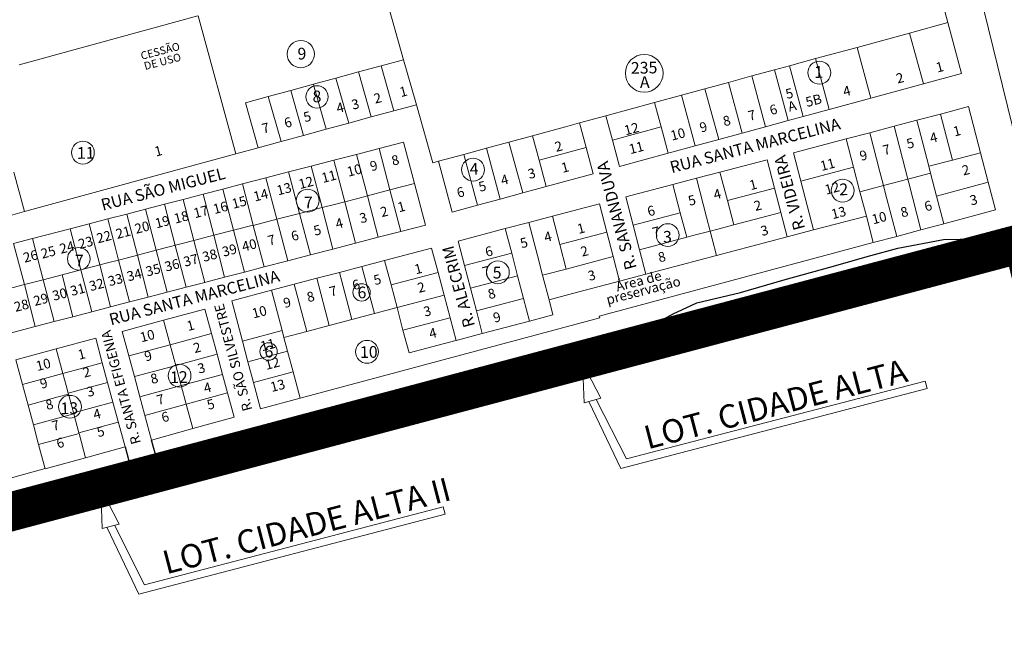
# Model space of a CAD drawing. Units: millimetres. Extents: x 1293 to 14958, y 782 to 9395.
# Drawn here: x 9646 to 10152, y 3446 to 3757 of the extents above; entities that cross this region are included whole.
import ezdxf
from ezdxf.enums import TextEntityAlignment as Align

# ---------------------------------------------------------------- set-up
doc = ezdxf.new("R2010")
doc.units = ezdxf.units.MM
for name, pattern in [('CENTER', [50.8, 31.75, -6.35, 6.35, -6.35]), ('CONTINUO', [0]), ('CONTÍNUO', [0])]:
    doc.linetypes.add(name, pattern=pattern)
for name, color, linetype in [('00 - DEMARCAÇÃO DE QUADRAS', 3, 'Continuous'), ('00 - DIVISÃO DE LOTES', 251, 'Continuous'), ('00 - INDICADOR LOTEAMENTOS', 10, 'Continuous'), ('00 - INSTITUCIONAIS', 30, 'Continuous'), ('00 - NOMES LOTEAMENTOS', 2, 'Continuous'), ('00 - NÚMERO LOTES', 7, 'CONTÍNUO'), ('00 - TEXTO RUAS', 7, 'Continuous'), ('001 - PERIMETRO CORRETO', 30, 'Continuous'), ('_P-GALPAO', 7, 'CONTINUO'), ('P-DIVISAS', 7, 'CONTINUO'), ('P-RUA_PARALELEPIPEDO', 7, 'CONTINUO')]:
    doc.layers.add(name, color=color, linetype=linetype)
doc.layers.add('00 - TEXTO QUADRAS', color=4, linetype='CONTÍNUO', lineweight=18)
doc.styles.get("Standard").update_dxf_attribs({"font": 'arial.ttf'})

# ---------------------------------------------------------------- blocks, each defined once
blk = doc.blocks.new('SIMB_BOLINHA')
at = {"color": 0}
blk.add_circle((0, 0), 3, dxfattribs=at)
blk.add_point((0, 0), dxfattribs=at)
for tag in ['PONTO', 'DESC', 'COTA']:
    blk.add_attdef(tag, (0, 0), '', height=1)

msp = doc.modelspace()

# ---------------------------------------------------------------- linework, layer by layer
at = {"layer": '00 - DEMARCAÇÃO DE QUADRAS', "lineweight": 5}
for p, q in [((10095.08, 3858.07), (10122.71, 3755.56)), ((9843.31, 3736.54), (9829.7, 3784.43)), ((10166.87, 3657.52), (10141.25, 3762.13)), ((9737.58, 3759.06), (9645.99, 3733.83)), ((9757.21, 3688.26), (9737.86, 3759.13)), ((10103.15, 3750.24), (10122.71, 3755.56)), ((10122.71, 3755.56), (10129.74, 3729.47)), ((10076.13, 3742.89), (10103.15, 3750.24)), ((10054.87, 3737.1), (10076.13, 3742.89)), ((9831.73, 3733.39), (9843.31, 3736.54)), ((9849.87, 3713.46), (9843.31, 3736.54)), ((10054.87, 3737.1), (10041.41, 3733.44)), ((9831.73, 3733.39), (9820.15, 3730.24)), ((10022.18, 3728.21), (10033.78, 3731.36)), ((10041.41, 3733.44), (10033.78, 3731.36)), ((9796.99, 3723.95), (9808.57, 3727.1)), ((9808.57, 3727.1), (9796.99, 3723.95)), ((9808.57, 3727.1), (9820.15, 3730.24)), ((9820.15, 3730.24), (9808.57, 3727.1)), ((10010.12, 3724.93), (10022.18, 3728.21)), ((10129.74, 3729.47), (10110.18, 3724.15)), ((9785.41, 3720.8), (9796.99, 3723.95)), ((9986, 3718.36), (9998.06, 3721.65)), ((9998.06, 3721.65), (10010.12, 3724.93)), ((10110.18, 3724.15), (10083.16, 3716.8)), ((9762.11, 3714.46), (9773.83, 3717.65)), ((9773.83, 3717.65), (9785.41, 3720.8)), ((9986, 3718.36), (9972.2, 3714.61)), ((10083.16, 3716.8), (10061.89, 3711.01)), ((9768.67, 3691.37), (9762.11, 3714.46)), ((9849.87, 3713.46), (9838.29, 3710.31)), ((9858.34, 3683.64), (9849.87, 3713.46)), ((9972.2, 3714.61), (9947.11, 3707.79)), ((10061.89, 3711.01), (10048.43, 3707.35)), ((10118.92, 3708.64), (10133.4, 3712.45)), ((10133.4, 3712.45), (10139.56, 3688.83)), ((9826.71, 3707.16), (9815.13, 3704.01)), ((9838.29, 3710.31), (9826.71, 3707.16)), ((9947.11, 3707.79), (9933.61, 3704.11)), ((9950.5, 3695.23), (9947.11, 3707.79)), ((10048.43, 3707.35), (10040.81, 3705.28)), ((10106.83, 3705.46), (10118.92, 3708.64)), ((9803.55, 3700.86), (9791.97, 3697.71)), ((9815.13, 3704.01), (9803.55, 3700.86)), ((9909.48, 3697.55), (9926.4, 3702.15)), ((9933.61, 3704.11), (9926.4, 3702.15)), ((9933.61, 3704.11), (9936.99, 3691.55)), ((10029.21, 3702.13), (10017.15, 3698.85)), ((10040.81, 3705.28), (10029.21, 3702.13)), ((10082.66, 3699.1), (10095.13, 3702.38)), ((10095.13, 3702.38), (10106.83, 3705.46)), ((9791.97, 3697.71), (9780.39, 3694.56)), ((9897.42, 3694.27), (9909.48, 3697.55)), ((10017.15, 3698.85), (10005.09, 3695.56)), ((10043.49, 3688.79), (10070.57, 3695.92)), ((10070.57, 3695.92), (10082.66, 3699.1)), ((9768.67, 3691.37), (9757.21, 3688.26)), ((9780.39, 3694.56), (9768.67, 3691.37)), ((9819.12, 3687.96), (9830.74, 3690.97)), ((9830.74, 3690.97), (9843.32, 3694.23)), ((9843.32, 3694.23), (9848.9, 3672.95)), ((9874.26, 3687.97), (9885.84, 3691.12)), ((9885.84, 3691.12), (9897.42, 3694.27)), ((9936.99, 3691.55), (9940.63, 3678.03)), ((9954.14, 3681.71), (9950.5, 3695.23)), ((9993.03, 3692.28), (9979.23, 3688.53)), ((10005.09, 3695.56), (9993.03, 3692.28)), ((9757.21, 3688.26), (9648.69, 3658.62)), ((9807.5, 3684.95), (9819.12, 3687.96)), ((9861.24, 3684.42), (9874.26, 3687.97)), ((9979.23, 3688.53), (9954.14, 3681.71)), ((10047.27, 3674.27), (10043.49, 3688.79)), ((10139.56, 3688.83), (10143.51, 3673.67)), ((9784.27, 3678.93), (9795.89, 3681.94)), ((9795.89, 3681.94), (9807.5, 3684.95)), ((9861.24, 3684.42), (9858.34, 3683.64)), ((9868.26, 3658.35), (9861.24, 3684.42)), ((10005.77, 3678.86), (10029.95, 3685.23)), ((10029.95, 3685.23), (10033.73, 3670.71)), ((9760.55, 3672.79), (9772.65, 3675.92)), ((9772.65, 3675.92), (9784.27, 3678.93)), ((9940.63, 3678.03), (9916.51, 3671.47)), ((9981.6, 3672.5), (9993.69, 3675.68)), ((9993.69, 3675.68), (10005.77, 3678.86)), ((9750.5, 3670.18), (9760.55, 3672.79)), ((9766.08, 3651.7), (9760.55, 3672.79)), ((9848.9, 3672.95), (9854.48, 3651.67)), ((9916.51, 3671.47), (9904.45, 3668.19)), ((9957.42, 3666.14), (9981.6, 3672.5)), ((10033.73, 3670.71), (10037.01, 3658.13)), ((10053.82, 3649.18), (10047.27, 3674.27)), ((10143.51, 3673.67), (10147.22, 3659.45)), ((9730.18, 3664.89), (9740.34, 3667.53)), ((9740.34, 3667.53), (9750.5, 3670.18)), ((9904.45, 3668.19), (9892.87, 3665.04)), ((9961.2, 3651.62), (9957.42, 3666.14)), ((9710.82, 3659.85), (9720.5, 3662.37)), ((9720.5, 3662.37), (9730.18, 3664.89)), ((9881.29, 3661.9), (9868.26, 3658.35)), ((9892.87, 3665.04), (9881.29, 3661.9)), ((9919.7, 3656.21), (9943.88, 3662.57)), ((9943.88, 3662.57), (9947.67, 3648.06)), ((9648.69, 3658.62), (9639.04, 3655.98)), ((9691.47, 3654.82), (9701.15, 3657.33)), ((9701.15, 3657.33), (9710.82, 3659.85)), ((9907.62, 3653.03), (9919.7, 3656.21)), ((10037.01, 3658.13), (10040.28, 3645.61)), ((10080.93, 3656.18), (10053.82, 3649.18)), ((10080.93, 3656.18), (10084.45, 3642.66)), ((10147.22, 3659.45), (10120.65, 3652.35)), ((9672.11, 3649.78), (9681.79, 3652.3)), ((9681.79, 3652.3), (9691.47, 3654.82)), ((9766.14, 3651.51), (9771.72, 3630.23)), ((9854.48, 3651.67), (9841.9, 3648.41)), ((9895.53, 3649.85), (9907.62, 3653.03)), ((9964.48, 3639.04), (9961.2, 3651.62)), ((10120.65, 3652.35), (10108.96, 3649.22)), ((9652.76, 3644.75), (9672.11, 3649.78)), ((9830.28, 3645.4), (9818.67, 3642.39)), ((9841.9, 3648.41), (9830.28, 3645.4)), ((9871.35, 3643.48), (9895.53, 3649.85)), ((9947.67, 3648.06), (9950.94, 3635.48)), ((10040.28, 3645.61), (10004.02, 3636.04)), ((10040.28, 3645.61), (10053.82, 3649.18)), ((10096.53, 3645.89), (10084.45, 3642.66)), ((10108.96, 3649.22), (10096.53, 3645.89)), ((9643.08, 3642.23), (9652.76, 3644.75)), ((9818.67, 3642.39), (9807.05, 3639.38)), ((9874.63, 3630.9), (9871.35, 3643.48)), ((10084.45, 3642.66), (9943.81, 3605.02)), ((9795.43, 3636.37), (9783.82, 3633.36)), ((9807.05, 3639.38), (9795.43, 3636.37)), ((9833.52, 3633.53), (9857.7, 3639.89)), ((9857.7, 3639.89), (9861.03, 3627.32)), ((9950.94, 3635.48), (9954.22, 3622.91)), ((9967.76, 3626.48), (9964.48, 3639.04)), ((9967.76, 3626.48), (10004.02, 3636.04)), ((9771.72, 3630.23), (9761.58, 3627.59)), ((9783.82, 3633.36), (9771.72, 3630.23)), ((9810.31, 3627.42), (9821.92, 3630.47)), ((9821.92, 3630.47), (9833.52, 3633.53)), ((9877.66, 3619.29), (9874.63, 3630.9)), ((9761.58, 3627.59), (9751.42, 3624.95)), ((9798.71, 3624.36), (9810.31, 3627.42)), ((9861.03, 3627.32), (9864.1, 3615.72)), ((9954.22, 3622.91), (9967.76, 3626.48)), ((9741.26, 3622.3), (9731.58, 3619.79)), ((9741.73, 3622.43), (9741.26, 3622.3)), ((9741.75, 3622.43), (9741.73, 3622.43)), ((9751.42, 3624.95), (9741.75, 3622.43)), ((9775.42, 3618.23), (9787.1, 3621.31)), ((9787.1, 3621.31), (9798.71, 3624.36)), ((9954.22, 3622.91), (9930.05, 3616.54)), ((9721.9, 3617.27), (9712.22, 3614.75)), ((9731.58, 3619.79), (9721.9, 3617.27)), ((9755.12, 3612.86), (9775.42, 3618.23)), ((9775.42, 3618.23), (9780.93, 3597.56)), ((9864.1, 3615.72), (9867.18, 3604.13)), ((9880.69, 3607.68), (9877.66, 3619.29)), ((9930.05, 3616.54), (9917.97, 3613.33)), ((9702.55, 3612.23), (9692.87, 3609.72)), ((9712.22, 3614.75), (9702.55, 3612.23)), ((9760.59, 3592.18), (9755.12, 3612.86)), ((9917.97, 3613.33), (9919.98, 3605.61)), ((9683.19, 3607.2), (9673.51, 3604.68)), ((9692.87, 3609.72), (9683.19, 3607.2)), ((9720.07, 3602.82), (9741.31, 3608.55)), ((9741.31, 3608.55), (9744.7, 3596)), ((9828.35, 3606.32), (9816.75, 3603.26)), ((9816.75, 3603.26), (9828.35, 3606.32)), ((9839.94, 3609.37), (9828.35, 3606.32)), ((9842.97, 3597.75), (9839.94, 3609.37)), ((9839.94, 3609.37), (9842.97, 3597.75)), ((9883.71, 3596.07), (9880.69, 3607.68)), ((9907.89, 3602.43), (9919.98, 3605.61)), ((9943.81, 3605.02), (9944.08, 3604.06)), ((9663.84, 3602.16), (9654.16, 3599.65)), ((9673.51, 3604.68), (9663.84, 3602.16)), ((9698.84, 3597.08), (9720.07, 3602.82)), ((9944.08, 3604.06), (9790.17, 3562.87)), ((9793.54, 3597.15), (9805.14, 3600.21)), ((9816.75, 3603.26), (9805.14, 3600.21)), ((9805.14, 3600.21), (9816.75, 3603.26)), ((9867.18, 3604.13), (9870.25, 3592.53)), ((9907.89, 3602.43), (9883.71, 3596.07)), ((9654.16, 3599.65), (9640.61, 3596.12)), ((9702.22, 3584.53), (9698.84, 3597.08)), ((9744.7, 3596), (9747.57, 3585.38)), ((9781.85, 3594.08), (9780.93, 3597.56)), ((9781.85, 3594.08), (9793.54, 3597.15)), ((9842.97, 3597.75), (9846.14, 3586.18)), ((9846.14, 3586.18), (9842.97, 3597.75)), ((9870.25, 3592.53), (9883.71, 3596.07)), ((9664.95, 3588.11), (9685.22, 3593.58)), ((9685.22, 3593.58), (9688.61, 3581.03)), ((9763.4, 3581.54), (9760.59, 3592.18)), ((9783.76, 3586.93), (9781.85, 3594.08)), ((9846.14, 3586.18), (9870.17, 3592.51)), ((9870.17, 3592.51), (9846.14, 3586.18)), ((9870.25, 3592.53), (9870.17, 3592.51)), ((9644.19, 3582.51), (9664.95, 3588.11)), ((9705.09, 3573.91), (9702.22, 3584.53)), ((9747.57, 3585.38), (9750.36, 3575.05)), ((9783.76, 3586.93), (9786.59, 3576.3)), ((9647.58, 3569.95), (9644.19, 3582.51)), ((9688.61, 3581.03), (9691.35, 3570.9)), ((9766.21, 3570.91), (9763.4, 3581.54)), ((9750.36, 3575.05), (9752.92, 3565.58)), ((9786.59, 3576.3), (9790.17, 3562.87)), ((9650.45, 3559.33), (9647.58, 3569.95)), ((9691.35, 3570.9), (9694.09, 3560.76)), ((9707.88, 3563.58), (9705.09, 3573.91)), ((9769.79, 3557.37), (9766.21, 3570.91)), ((9752.92, 3565.58), (9756.3, 3553.07)), ((9653.19, 3549.2), (9650.45, 3559.33)), ((9694.09, 3560.76), (9700.28, 3537.81)), ((9713.88, 3541.38), (9707.88, 3563.58)), ((9790.17, 3562.87), (9769.79, 3557.37)), ((9655.92, 3539.06), (9653.19, 3549.2)), ((9756.3, 3553.07), (9735.09, 3547.22)), ((9735.09, 3547.22), (9713.88, 3541.38)), ((9659.31, 3526.53), (9655.92, 3539.06)), ((9700.28, 3537.81), (9680.04, 3532.24)), ((9680.04, 3532.24), (9659.31, 3526.53)), ((9659.23, 3526.8), (9633.12, 3519.48))]:
    msp.add_line(p, q, dxfattribs=at)
at = {"layer": '00 - DIVISÃO DE LOTES', "lineweight": 5}
for p, q in [((10110.18, 3724.15), (10103.15, 3750.24)), ((10083.16, 3716.8), (10076.13, 3742.89)), ((10061.89, 3711.01), (10054.87, 3737.1)), ((9838.29, 3710.31), (9831.73, 3733.39)), ((10040.81, 3705.28), (10033.78, 3731.36)), ((10048.43, 3707.35), (10041.41, 3733.44)), ((9808.57, 3727.1), (9815.13, 3704.01)), ((9826.71, 3707.16), (9820.15, 3730.24)), ((10022.18, 3728.21), (10029.21, 3702.13)), ((9796.99, 3723.95), (9797.05, 3723.73)), ((9797.05, 3723.73), (9801.48, 3708.16)), ((9998.06, 3721.65), (10005.09, 3695.56)), ((10010.12, 3724.93), (10017.15, 3698.85)), ((9780.39, 3694.56), (9773.83, 3717.65)), ((9791.97, 3697.71), (9785.41, 3720.8)), ((9993.03, 3692.28), (9986, 3718.36)), ((9975.59, 3702.05), (9972.2, 3714.61)), ((9803.55, 3700.86), (9801.48, 3708.16)), ((10118.92, 3708.64), (10125.08, 3685.02)), ((9975.59, 3702.05), (9950.5, 3695.23)), ((9975.59, 3702.05), (9979.23, 3688.53)), ((10102.19, 3675.29), (10095.13, 3702.38)), ((10112.99, 3681.84), (10106.83, 3705.46)), ((9912.87, 3684.99), (9909.48, 3697.55)), ((10070.57, 3695.92), (10074.35, 3681.4)), ((10082.66, 3699.1), (10087.9, 3678.99)), ((9830.74, 3690.97), (9836.32, 3669.69)), ((9885.84, 3691.12), (9892.87, 3665.04)), ((9897.42, 3694.27), (9904.45, 3668.19)), ((9936.99, 3691.55), (9912.87, 3684.99)), ((9824.7, 3666.68), (9819.12, 3687.96)), ((9874.26, 3687.97), (9881.29, 3661.9)), ((10139.56, 3688.83), (10125.08, 3685.02)), ((9801.47, 3660.66), (9795.89, 3681.94)), ((9807.5, 3684.95), (9811.4, 3670.08)), ((9912.87, 3684.99), (9916.51, 3671.47)), ((10047.27, 3674.27), (10074.35, 3681.4)), ((10077.63, 3668.82), (10074.35, 3681.4)), ((10112.99, 3681.84), (10113, 3681.84)), ((10125.08, 3685.02), (10113, 3681.84)), ((10113.9, 3678.37), (10113, 3681.84)), ((9643.15, 3678.88), (9648.69, 3658.62)), ((9778.24, 3654.64), (9772.65, 3675.92)), ((9789.85, 3657.65), (9784.27, 3678.93)), ((9993.69, 3675.68), (9998.9, 3655.68)), ((10009.56, 3664.35), (10005.77, 3678.86)), ((10089.72, 3672), (10087.9, 3678.99)), ((10113.9, 3678.37), (10102.19, 3675.29)), ((10113.9, 3678.37), (10116.96, 3666.57)), ((9848.9, 3672.95), (9836.32, 3669.69)), ((9981.6, 3672.5), (9985.38, 3657.98)), ((10009.56, 3664.35), (10033.73, 3670.71)), ((10089.72, 3672), (10083.41, 3670.34)), ((10094.41, 3673.24), (10089.72, 3672)), ((10089.72, 3672), (10090.83, 3667.76)), ((10102.19, 3675.29), (10094.41, 3673.24)), ((10102.19, 3675.29), (10102.7, 3673.35)), ((10102.7, 3673.35), (10108.96, 3649.22)), ((10143.51, 3673.67), (10116.96, 3666.57)), ((9740.34, 3667.53), (9745.83, 3646.43)), ((9750.5, 3670.18), (9755.99, 3649.08)), ((9811.4, 3670.08), (9813.09, 3663.67)), ((9824.7, 3666.68), (9819.77, 3665.4)), ((9836.32, 3669.69), (9824.7, 3666.68)), ((9824.7, 3666.68), (9830.28, 3645.4)), ((9841.9, 3648.41), (9836.32, 3669.69)), ((10083.41, 3670.34), (10077.63, 3668.82)), ((10080.93, 3656.18), (10077.63, 3668.82)), ((10096.53, 3645.89), (10090.83, 3667.76)), ((10120.65, 3652.35), (10116.96, 3666.57)), ((9720.5, 3662.37), (9725.99, 3641.27)), ((9730.18, 3664.89), (9735.67, 3643.79)), ((9789.85, 3657.65), (9801.47, 3660.66)), ((9801.47, 3660.66), (9808.55, 3662.49)), ((9807.05, 3639.38), (9801.47, 3660.66)), ((9813.09, 3663.67), (9808.55, 3662.49)), ((9819.77, 3665.4), (9813.09, 3663.67)), ((9814.32, 3658.95), (9813.09, 3663.67)), ((10009.56, 3664.35), (10012.84, 3651.77)), ((9706.64, 3636.24), (9701.15, 3657.33)), ((9710.82, 3659.85), (9716.31, 3638.75)), ((9789.85, 3657.65), (9778.24, 3654.64)), ((9789.85, 3657.65), (9795.43, 3636.37)), ((9818.67, 3642.39), (9814.32, 3658.95)), ((9919.7, 3656.21), (9923.49, 3641.69)), ((9985.38, 3657.98), (9961.2, 3651.62)), ((9988.66, 3645.4), (9985.38, 3657.98)), ((9998.9, 3655.68), (10000.75, 3648.59)), ((10037.01, 3658.13), (10012.84, 3651.77)), ((9681.79, 3652.3), (9687.28, 3631.2)), ((9695.2, 3640.48), (9691.47, 3654.82)), ((9755.99, 3649.08), (9766.08, 3651.7)), ((9766.14, 3651.51), (9766.08, 3651.7)), ((9766.14, 3651.51), (9778.24, 3654.64)), ((9783.82, 3633.36), (9778.24, 3654.64)), ((9907.62, 3653.03), (9912.02, 3636.15)), ((10004.74, 3649.64), (10012.84, 3651.77)), ((9677.6, 3628.68), (9672.11, 3649.78)), ((9735.67, 3643.79), (9745.83, 3646.43)), ((9755.99, 3649.08), (9745.83, 3646.43)), ((9745.83, 3646.43), (9751.42, 3624.95)), ((9761.58, 3627.59), (9755.99, 3649.08)), ((9898.81, 3637.27), (9895.53, 3649.85)), ((9923.49, 3641.69), (9947.67, 3648.06)), ((9988.66, 3645.4), (9964.48, 3639.04)), ((9993.87, 3646.77), (9988.66, 3645.4)), ((9993.87, 3646.77), (10000.75, 3648.59)), ((10000.75, 3648.59), (10004.74, 3649.64)), ((10000.75, 3648.59), (10001.76, 3644.71)), ((9643.08, 3642.23), (9648.57, 3621.13)), ((9658.25, 3623.65), (9652.76, 3644.75)), ((9695.2, 3640.48), (9696.96, 3633.72)), ((9716.31, 3638.75), (9735.67, 3643.79)), ((9725.99, 3641.27), (9731.58, 3619.79)), ((9741.26, 3622.3), (9735.67, 3643.79)), ((9926.77, 3629.12), (9923.49, 3641.69)), ((10001.76, 3644.71), (10004.02, 3636.04)), ((9696.96, 3633.72), (9702.21, 3635.09)), ((9702.21, 3635.09), (9706.64, 3636.24)), ((9716.31, 3638.75), (9706.64, 3636.24)), ((9712.22, 3614.75), (9706.64, 3636.24)), ((9716.31, 3638.75), (9721.9, 3617.27)), ((9874.63, 3630.9), (9898.81, 3637.27)), ((9901.83, 3625.66), (9898.81, 3637.27)), ((9914.68, 3625.93), (9912.02, 3636.15)), ((9926.77, 3629.12), (9950.94, 3635.48)), ((9677.6, 3628.68), (9687.28, 3631.2)), ((9687.28, 3631.2), (9691.23, 3632.23)), ((9692.87, 3609.72), (9687.28, 3631.2)), ((9691.23, 3632.23), (9696.96, 3633.72)), ((9698.12, 3629.27), (9696.96, 3633.72)), ((9828.35, 3606.32), (9821.92, 3630.47)), ((9833.52, 3633.53), (9836.92, 3620.98)), ((9658.25, 3623.65), (9667.92, 3626.17)), ((9667.92, 3626.17), (9677.6, 3628.68)), ((9673.51, 3604.68), (9667.92, 3626.17)), ((9683.19, 3607.2), (9677.6, 3628.68)), ((9698.12, 3629.27), (9702.55, 3612.23)), ((9810.31, 3627.42), (9816.75, 3603.26)), ((9861.03, 3627.32), (9836.92, 3620.98)), ((9901.83, 3625.66), (9877.66, 3619.29)), ((9904.86, 3614.04), (9901.83, 3625.66)), ((9916.02, 3626.29), (9914.68, 3625.93)), ((9914.84, 3625.32), (9914.68, 3625.93)), ((9917.97, 3613.33), (9914.84, 3625.32)), ((9926.77, 3629.12), (9916.02, 3626.29)), ((9635.02, 3617.61), (9648.57, 3621.13)), ((9648.57, 3621.13), (9658.25, 3623.65)), ((9654.16, 3599.65), (9648.57, 3621.13)), ((9663.84, 3602.16), (9658.25, 3623.65)), ((9793.54, 3597.15), (9787.1, 3621.31)), ((9798.71, 3624.36), (9805.14, 3600.21)), ((9839.94, 3609.37), (9836.92, 3620.98)), ((9864.1, 3615.72), (9839.94, 3609.37)), ((9904.86, 3614.04), (9880.69, 3607.68)), ((9904.86, 3614.04), (9907.89, 3602.43)), ((9723.46, 3590.27), (9720.07, 3602.82)), ((9867.18, 3604.13), (9842.97, 3597.75)), ((9723.46, 3590.27), (9744.7, 3596)), ((9760.59, 3592.18), (9780.93, 3597.56)), ((9723.46, 3590.27), (9702.22, 3584.53)), ((9723.46, 3590.27), (9725.52, 3582.65)), ((9668.34, 3575.56), (9664.95, 3588.11)), ((9731.37, 3581.01), (9747.57, 3585.38)), ((9783.76, 3586.93), (9763.4, 3581.54)), ((9668.34, 3575.56), (9688.61, 3581.03)), ((9721.37, 3578.31), (9726.33, 3579.65)), ((9726.33, 3579.65), (9725.52, 3582.65)), ((9731.37, 3581.01), (9726.33, 3579.65)), ((9728.58, 3571.33), (9726.33, 3579.65)), ((9668.34, 3575.56), (9647.58, 3569.95)), ((9670, 3569.42), (9668.34, 3575.56)), ((9705.09, 3573.91), (9721.37, 3578.31)), ((9750.36, 3575.05), (9729.12, 3569.32)), ((9786.59, 3576.3), (9766.21, 3570.91)), ((9671.06, 3565.49), (9670, 3569.42)), ((9676.74, 3566.95), (9691.35, 3570.9)), ((9728.58, 3571.33), (9729.12, 3569.32)), ((9671.2, 3564.97), (9665.92, 3563.51)), ((9676.74, 3566.95), (9671.06, 3565.49)), ((9671.2, 3564.97), (9671.06, 3565.49)), ((9673.05, 3558.11), (9671.2, 3564.97)), ((9707.88, 3563.58), (9729.12, 3569.32)), ((9729.12, 3569.32), (9731.71, 3559.74)), ((9752.92, 3565.58), (9731.71, 3559.74)), ((9665.92, 3563.51), (9650.45, 3559.33)), ((9694.09, 3560.76), (9673.81, 3555.29)), ((9710.5, 3553.9), (9731.71, 3559.74)), ((9731.86, 3559.18), (9731.71, 3559.74)), ((9731.71, 3559.74), (9735.09, 3547.22)), ((9673.94, 3554.8), (9653.19, 3549.2)), ((9673.81, 3555.29), (9673.05, 3558.11)), ((9673.81, 3555.29), (9673.94, 3554.8)), ((9673.94, 3554.8), (9676.55, 3545.15)), ((9735.09, 3547.22), (9731.86, 3559.18)), ((9696.82, 3550.62), (9676.55, 3545.15)), ((9655.92, 3539.06), (9676.68, 3544.67)), ((9676.68, 3544.67), (9676.55, 3545.15)), ((9676.68, 3544.67), (9680.04, 3532.24))]:
    msp.add_line(p, q, dxfattribs=at)
at = {"layer": '00 - INDICADOR LOTEAMENTOS', "lineweight": 5}
for points in [[(9935.25, 3581.02), (9944.65, 3562.81), (9935.94, 3560.53)], [(9687.83, 3516.49), (9697.23, 3498.27), (9688.52, 3496)]]:
    msp.add_lwpolyline(points, close=True, dxfattribs=at)
for points in [[(9938.36, 3561.16), (9954.85, 3526.78), (10112.14, 3567.8), (10111.13, 3571.67), (9957.71, 3531.66), (9942.23, 3562.17)], [(9690.94, 3496.63), (9707.44, 3462.25), (9864.72, 3503.27), (9863.71, 3507.14), (9710.3, 3467.13), (9694.81, 3497.64)]]:
    msp.add_lwpolyline(points, dxfattribs=at)
at = {"layer": '00 - TEXTO QUADRAS', "lineweight": 5}
for centre, radius in [((9790.51, 3739.45), 6.99), ((9966.86, 3729.56), 9.68), ((10056.8, 3729.91), 5.86), ((9798.83, 3717.48), 5.72), ((9678.64, 3688.86), 5.86), ((9878.98, 3680.11), 5.86), ((10068.74, 3669.38), 5.86), ((9794.06, 3664.21), 5.86), ((9978.95, 3646.52), 5.86), ((9676.5, 3634.4), 5.8), ((9891.71, 3627.48), 5.86), ((9821.76, 3617.16), 4.46), ((9773.99, 3586.81), 4.46), ((9824.5, 3586.63), 5.86), ((9728.26, 3574.39), 5.86), ((9671.99, 3558.45), 5.86)]:
    msp.add_circle(centre, radius, dxfattribs=at)
at = {"layer": '001 - PERIMETRO CORRETO', "color": 30, "linetype": 'CENTER', "lineweight": 0, "const_width": 20}
msp.add_lwpolyline([(12168.12, 3227.67), (11412.01, 2751.34), (11132.14, 3169.31), (10744.01, 2924.88), (10273.83, 3183.2), (10161.46, 3642.59), (8338.96, 3158.74), (8328, 3195.09), (7641.88, 2824.85), (7472.35, 2746.47), (7446.62, 2896.22), (7218.38, 3739.8), (6805.04, 3515.3), (6366.99, 3276.72), (6181.66, 3953.94), (5272.64, 3442.92)], dxfattribs=at)
at = {"layer": 'P-DIVISAS', "color": 7, "linetype": 'CONTINUO'}
for points in [[(10102.03, 3626.81), (10098.43, 3634.99)], [(9819.98, 3552.64), (9820.19, 3551.98)]]:
    msp.add_lwpolyline(points, dxfattribs=at)
at = {"layer": 'P-RUA_PARALELEPIPEDO', "color": 252, "linetype": 'CONTINUO'}
for p, q in [((9818.49, 3557.43), (9716.2, 3532.77)), ((9819.98, 3552.64), (9703.98, 3524.13)), ((9716.2, 3532.77), (9713.88, 3541.38)), ((9700.28, 3537.81), (9703.98, 3524.13))]:
    msp.add_line(p, q, dxfattribs=at)
for points in [[(10097.14, 3639.82), (10120.58, 3644.35), (10137.41, 3644.67), (10153.73, 3649.17)], [(10098.43, 3634.99), (10121.11, 3639.36), (10138.14, 3639.68), (10154.92, 3644.31)], [(9981.66, 3606.19), (9993.91, 3611.83), (10016.28, 3617.11), (10039.18, 3623.81), (10062.2, 3630.13), (10083.3, 3636.12), (10097.14, 3639.82)], [(9983.75, 3601.65), (9995.55, 3607.08), (10017.56, 3612.27), (10040.54, 3619), (10063.54, 3625.32), (10084.62, 3631.3), (10098.43, 3634.99)], [(9818.49, 3557.43), (9846.59, 3564.33), (9867.42, 3568.74), (9889.5, 3574.71), (9912.71, 3580.24), (9934.07, 3586.22), (9955.73, 3592), (9981.66, 3606.19)], [(9819.98, 3552.64), (9847.7, 3559.46), (9868.59, 3563.88), (9890.73, 3569.86), (9913.96, 3575.4), (9935.39, 3581.4), (9957.6, 3587.33), (9983.75, 3601.65)]]:
    msp.add_lwpolyline(points, dxfattribs=at)

# ---------------------------------------------------------------- block references
at = {"layer": '_P-GALPAO', "color": 3, "xscale": 0.3499999999999998, "yscale": 0.3499999999999998, "zscale": 0.3499999999999998, "rotation": 1.326826063305512}
msp.add_blockref('SIMB_BOLINHA', (9971.17, 3584.9), dxfattribs=at)

# ---------------------------------------------------------------- texts
at = {"layer": '00 - INSTITUCIONAIS', "lineweight": 5}
for s, p in [('CESSÃO', (9718.83, 3739.06)), ('DE USO', (9720, 3733.69))]:
    msp.add_text(s, height=4, rotation=14.6179, dxfattribs=at).set_placement(p, align=Align.CENTER)
for s, p in [('Área de', (9953.06, 3617.55)), ('preservação', (9948.11, 3610.83))]:
    msp.add_text(s, height=5, rotation=14.6179, dxfattribs=at).set_placement(p)
at = {"layer": '00 - NOMES LOTEAMENTOS', "lineweight": 5}
for s, p in [('LOT. CIDADE ALTA', (10035.79, 3554.04)), ('LOT. CIDADE ALTA II', (9795, 3491.6))]:
    msp.add_text(s, height=12, rotation=14.6179, dxfattribs=at).set_placement(p, align=Align.CENTER)
at = {"layer": '00 - NÚMERO LOTES', "lineweight": 5, "char_height": 5, "width": 16.9363, "attachment_point": 1, "rotation": 14.6179}
for s, insert in [('1', (10116.13, 3734.77)), ('2', (10095.72, 3729.11)), ('1', (9840.71, 3722.16)), ('4', (10068.41, 3722.45)), ('3', (9816.08, 3715.68)), ('2', (9827.49, 3718.8)), ('4', (9808.24, 3713.88)), ('6', (10030.73, 3712.89)), ('6', (9781.47, 3706.32)), ('5', (9791.36, 3709.28)), ('8', (10006.75, 3707.18)), ('7', (10019.67, 3710)), ('7', (9770, 3703.47)), ('12', (9956.03, 3702.54)), ('10', (9979.83, 3699.82)), ('9', (9994.78, 3703.95)), ('1', (10124.95, 3701.94)), ('5', (10101.03, 3695.62)), ('4', (10112.98, 3698.56)), ('2', (9920.42, 3694.04)), ('11', (9958.51, 3692.88)), ('7', (10088.83, 3692.34)), ('8', (9836.57, 3686.96)), ('11', (10056.69, 3684.25)), ('9', (10076.95, 3689.4)), ('10', (9813.71, 3681.29)), ('9', (9825.51, 3684.1)), ('3', (9906.62, 3680.14)), ('1', (9923.74, 3683.28)), ('2', (10129.5, 3681.91)), ('12', (9788.89, 3674.93)), ('11', (9800.64, 3678.1)), ('4', (9892.68, 3676.89)), ('13', (9777.62, 3671.72)), ('6', (9870.1, 3670.49)), ('5', (9881.29, 3673.55)), ('1', (10020.3, 3674.38)), ('12', (10059.07, 3672.08)), ('14', (9765.67, 3668.54)), ('5', (9988.9, 3666.38)), ('4', (10001.91, 3669.52)), ('3', (10133.54, 3666.56)), ('2', (9830.84, 3660.54)), ('1', (9839.71, 3663.06)), ('6', (9967.93, 3660.93)), ('2', (10022.69, 3663.7)), ('13', (10062.4, 3659.52)), ('8', (10097.96, 3660.4)), ('6', (10110.19, 3663.48)), ('3', (9820.14, 3657.39)), ('10', (10083.2, 3656.87)), ('5', (9796.55, 3651.02)), ('4', (9807.8, 3654.54)), ('1', (9931.95, 3651.94)), ('7', (9970.48, 3650.16)), ('3', (10026.14, 3650.85)), ('7', (9773.04, 3645.97)), ('6', (9785.02, 3648.22)), ('5', (9902.65, 3644.57)), ('4', (9914.93, 3647.67)), ('6', (9884.67, 3640.15)), ('2', (9933.71, 3640.26)), ('8', (9973.42, 3637.32)), ('1', (9848.38, 3631.21)), ('7', (9883.23, 3629.91)), ('5', (9827.37, 3625.66)), ('3', (9937.43, 3627.82)), ('7', (9804.67, 3619.74)), ('6', (9816.44, 3623.06)), ('2', (9849.91, 3621.68)), ('8', (9793.09, 3616.89)), ('8', (9886.04, 3618.45)), ('9', (9781.04, 3613.92)), ('3', (9853.01, 3609.48)), ('9', (9888.76, 3606.37)), ('4', (9855.84, 3598.16))]:
    msp.add_mtext(s, dxfattribs=dict(at, insert=insert))
at = {"layer": '00 - NÚMERO LOTES', "char_height": 5, "width": 16.9363, "attachment_point": 1, "rotation": 14.6179}
for s, insert in [('5', (10038.92, 3721.18)), ('5B', (10049.22, 3717.05)), ('A', (10040.16, 3714.69))]:
    msp.add_mtext(s, dxfattribs=dict(at, insert=insert))
at = {"layer": '00 - NÚMERO LOTES', "lineweight": 5, "char_height": 5, "attachment_point": 1, "rotation": 14.6179}
for s, insert in [('1', (9714.89, 3691.66)), ('15', (9754.59, 3664.84)), ('17', (9734.94, 3660.02)), ('16', (9744.96, 3662.12)), ('19', (9715.15, 3654.81)), ('18', (9724.87, 3657.25)), ('21', (9695.01, 3649.37)), ('20', (9704.73, 3651.99)), ('23', (9675.75, 3644.19)), ('22', (9685.13, 3647.11)), ('25', (9656.54, 3639.25)), ('24', (9666.12, 3641.74)), ('39', (9749.61, 3640.24)), ('40', (9759.78, 3642.87)), ('26', (9647.46, 3637.19)), ('37', (9729.77, 3635.11)), ('38', (9739.45, 3637.61)), ('35', (9710.4, 3630.11)), ('36', (9720.09, 3632.61)), ('33', (9691.04, 3625.1)), ('34', (9700.72, 3627.6)), ('31', (9671.68, 3620.1)), ('32', (9681.36, 3622.6)), ('29', (9652.74, 3614.97)), ('30', (9662.43, 3617.65)), ('28', (9642.78, 3611.92)), ('10', (9764.94, 3608.58)), ('1', (9731.44, 3602.12)), ('10', (9707.42, 3596.34)), ('2', (9734.8, 3590.77)), ('11', (9769.32, 3591.74)), ('1', (9675.49, 3587.36)), ('9', (9709.66, 3586.5)), ('10', (9654.01, 3581.58)), ('3', (9737, 3580.25)), ('12', (9771.59, 3582.18)), ('2', (9678.11, 3578.19)), ('8', (9712.8, 3574.92)), ('9', (9656.07, 3572.45)), ('4', (9740.12, 3570.21)), ('13', (9774.36, 3570.82)), ('3', (9680.07, 3568.26)), ('7', (9716, 3564.14)), ('8', (9658.97, 3561.58)), ('5', (9741.82, 3561.68)), ('4', (9683.42, 3556.72)), ('6', (9718.43, 3555.19)), ('7', (9662.19, 3550.84)), ('5', (9685.3, 3547.66)), ('6', (9664.55, 3541.88))]:
    msp.add_mtext_dynamic_manual_height_columns(s, width=6.9953, gutter_width=25, heights=[0], dxfattribs=dict(at, insert=insert))
at = {"layer": '00 - TEXTO QUADRAS', "lineweight": 5}
for s, p in [('235', (9966.88, 3729.44)), ('1', (10056.52, 3727.24)), ('A', (9967.18, 3722.06)), ('8', (9798.87, 3714.69)), ('4', (9879.59, 3677.57)), ('2', (10069.36, 3667.03))]:
    msp.add_text(s, height=6, rotation=1.2876, dxfattribs=at).set_placement(p, align=Align.CENTER)
at = {"layer": '00 - TEXTO QUADRAS', "lineweight": 5, "char_height": 6, "width": 16.9363, "attachment_point": 1, "rotation": 1.2876}
for s, insert in [('9', (9788.76, 3742.61)), ('11', (9675.5, 3691.64)), ('7', (9792.09, 3666.25)), ('3', (9976.44, 3648.62)), ('7', (9674.53, 3636.45)), ('5', (9888.98, 3630.23)), ('6', (9819.56, 3620.05)), ('6', (9771.79, 3589.7)), ('10', (9820.84, 3589.44)), ('12', (9723.31, 3576.54)), ('13', (9667.04, 3560.6))]:
    msp.add_mtext(s, dxfattribs=dict(at, insert=insert))
at = {"layer": '00 - TEXTO RUAS', "lineweight": 5, "attachment_point": 1}
for s, insert, char_height, width, rotation in [('RUA SANTA MARCELINA', (9979.48, 3684.1), 6, 132.1439, 14.6179), ('R. VIDEIRA', (10043.76, 3648.45), 6, 78.1459, 105.1689), ('RUA SÃO MIGUEL', (9687.33, 3664.85), 6, 81.5564, 14.6179), ('R. SANANDUVA', (9957.29, 3628.15), 6, 85.1908, 105.1689), ('R. ALECRIM', (9874.25, 3598.52), 6, 84.834, 105.1689), ('RUA SANTA MARCELINA', (9691.53, 3606), 6, 149.8467, 14.6179), ('R. SÃO SILVESTRE', (9760.84, 3555.7), 5, 83.2549, 105.1689), ('R. SANTA EFIGENIA', (9703.65, 3538.67), 5, 83.2549, 105.1689)]:
    msp.add_mtext(s, dxfattribs=dict(at, insert=insert, char_height=char_height, width=width, rotation=rotation))

doc.saveas('drawing.dxf')
